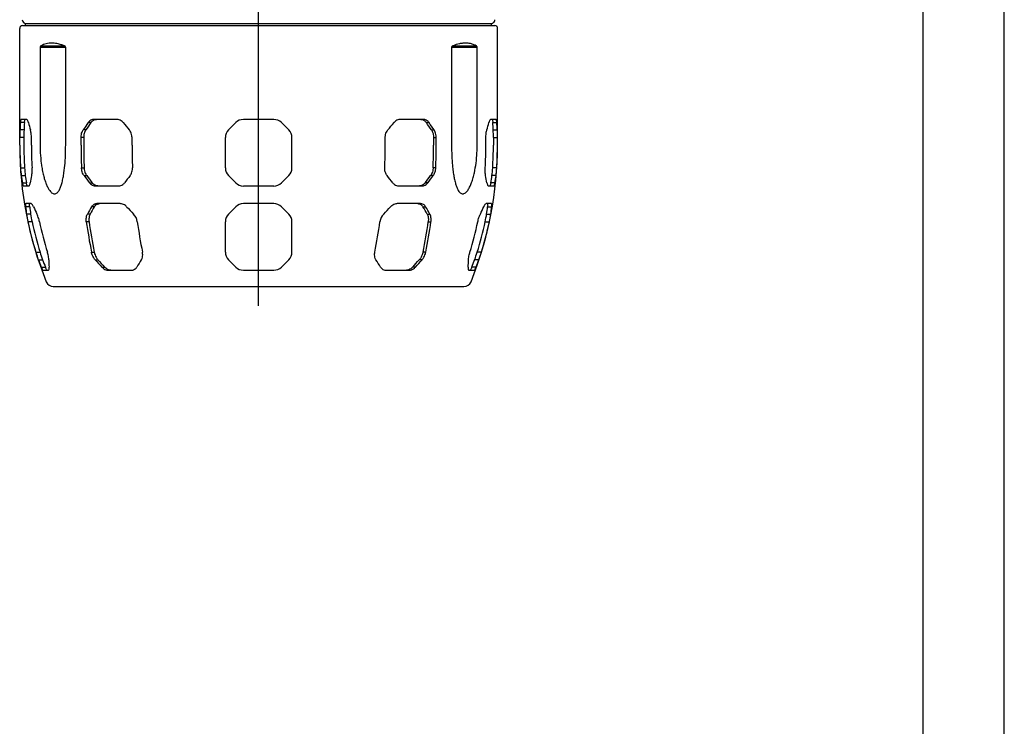
# Model space of a CAD drawing. Extents: x 0 to 210, y 0 to 297.
# Drawn here: x 150 to 210, y 92 to 135 of the extents above; entities that cross this region are included whole.
import ezdxf

# ---------------------------------------------------------------- set-up
doc = ezdxf.new("R2010")
doc.units = 0
doc.linetypes.add('CENTER2', pattern=[28.575, 19.05, -3.175, 3.175, -3.175])
doc.layers.add('1', color=3, linetype='CONTINUOUS')

# ---------------------------------------------------------------- blocks, each defined once
blk = doc.blocks.new('D', base_point=(90.73, -12.538))
at = {"layer": '1', "color": 0, "linetype": 'CENTER2'}
blk.add_line((164.229, 117.378), (164.229, 176.563), dxfattribs=at)
at = {"layer": '1', "color": 0, "linetype": 'CONTINUOUS'}
for p, q in [((149.563, 127.224), (149.563, 134.396)), ((149.729, 134.563), (178.729, 134.563)), ((149.929, 134.679), (149.847, 134.726)), ((178.529, 134.679), (149.929, 134.679)), ((149.929, 134.563), (149.929, 134.679)), ((178.529, 134.679), (178.612, 134.726)), ((178.529, 134.563), (178.529, 134.679)), ((178.896, 127.224), (178.896, 134.396)), ((150.816, 133.235), (151.701, 133.235)), ((150.816, 133.235), (150.816, 127.224)), ((150.883, 133.329), (151.667, 133.329)), ((151.667, 133.329), (152.289, 133.329)), ((151.701, 133.235), (152.385, 133.235)), ((152.385, 127.224), (152.385, 133.235)), ((176.074, 133.235), (176.758, 133.235)), ((176.074, 133.235), (176.074, 127.224)), ((176.169, 133.329), (176.792, 133.329)), ((176.758, 133.235), (177.642, 133.235)), ((176.792, 133.329), (177.576, 133.329)), ((177.642, 127.224), (177.642, 133.235)), ((149.976, 128.807), (149.653, 128.807)), ((155.535, 128.807), (154.107, 128.807)), ((165.161, 128.807), (163.297, 128.807)), ((174.352, 128.807), (172.924, 128.807)), ((178.806, 128.807), (178.482, 128.807)), ((149.828, 128.169), (149.58, 128.169)), ((149.855, 128.612), (149.608, 128.612)), ((153.624, 128.169), (153.462, 128.169)), ((153.931, 128.612), (153.77, 128.612)), ((162.826, 128.612), (162.383, 128.169)), ((165.633, 128.612), (166.076, 128.169)), ((174.527, 128.612), (174.689, 128.612)), ((174.834, 128.169), (174.996, 128.169)), ((178.603, 128.612), (178.851, 128.612)), ((178.631, 128.169), (178.879, 128.169)), ((149.82, 127.697), (149.571, 127.697)), ((149.571, 127.224), (149.571, 127.697)), ((149.82, 127.697), (149.82, 127.224)), ((150.281, 127.224), (150.281, 127.697)), ((153.492, 127.697), (153.329, 127.697)), ((153.329, 127.224), (153.329, 127.697)), ((153.492, 127.697), (153.492, 127.224)), ((156.457, 127.224), (156.457, 127.697)), ((162.188, 127.224), (162.188, 127.697)), ((166.271, 127.224), (166.271, 127.697)), ((172.001, 127.224), (172.001, 127.697)), ((174.967, 127.697), (174.967, 127.224)), ((174.967, 127.697), (175.129, 127.697)), ((175.129, 127.224), (175.129, 127.697)), ((178.178, 127.224), (178.178, 127.697)), ((178.638, 127.697), (178.638, 127.224)), ((178.638, 127.697), (178.887, 127.697)), ((178.887, 127.224), (178.887, 127.697)), ((149.563, 127.224), (149.571, 127.224)), ((162.188, 125.833), (162.188, 127.224)), ((166.271, 125.833), (166.271, 127.224)), ((178.887, 127.224), (178.896, 127.224)), ((149.615, 125.833), (149.864, 125.833)), ((153.358, 125.833), (153.52, 125.833)), ((175.101, 125.833), (174.938, 125.833)), ((178.844, 125.833), (178.595, 125.833)), ((149.657, 125.362), (149.906, 125.362)), ((153.513, 125.362), (153.675, 125.362)), ((162.383, 125.362), (162.826, 124.919)), ((166.076, 125.362), (165.633, 124.919)), ((174.946, 125.362), (174.783, 125.362)), ((178.802, 125.362), (178.552, 125.362)), ((149.726, 124.919), (149.975, 124.919)), ((149.791, 124.724), (150.115, 124.724)), ((153.847, 124.919), (154.009, 124.919)), ((154.197, 124.724), (155.625, 124.724)), ((163.297, 124.724), (165.161, 124.724)), ((172.833, 124.724), (174.261, 124.724)), ((174.612, 124.919), (174.449, 124.919)), ((178.343, 124.724), (178.667, 124.724)), ((178.733, 124.919), (178.484, 124.919)), ((150.178, 123.445), (149.926, 123.445)), ((150.262, 123.64), (149.938, 123.64)), ((154.142, 123.445), (153.978, 123.445)), ((155.721, 123.64), (154.293, 123.64)), ((162.826, 123.445), (162.383, 123.002)), ((165.161, 123.64), (163.297, 123.64)), ((165.633, 123.445), (166.076, 123.002)), ((174.165, 123.64), (172.737, 123.64)), ((174.317, 123.445), (174.481, 123.445)), ((178.52, 123.64), (178.196, 123.64)), ((178.281, 123.445), (178.532, 123.445)), ((150.232, 123.002), (149.979, 123.002)), ((153.888, 123.002), (153.723, 123.002)), ((174.57, 123.002), (174.735, 123.002)), ((178.226, 123.002), (178.479, 123.002)), ((150.322, 122.531), (150.067, 122.531)), ((153.819, 122.531), (153.653, 122.531)), ((162.188, 120.666), (162.188, 122.531)), ((166.271, 120.666), (166.271, 122.531)), ((174.639, 122.531), (174.805, 122.531)), ((178.136, 122.531), (178.391, 122.531)), ((150.551, 120.666), (150.812, 120.666)), ((153.969, 120.666), (154.139, 120.666)), ((174.49, 120.666), (174.32, 120.666)), ((177.907, 120.666), (177.647, 120.666)), ((150.707, 120.195), (150.969, 120.195)), ((150.881, 119.752), (151.144, 119.752)), ((154.198, 120.195), (154.369, 120.195)), ((154.601, 119.752), (154.773, 119.752)), ((162.383, 120.195), (162.826, 119.752)), ((166.076, 120.195), (165.633, 119.752)), ((173.857, 119.752), (173.686, 119.752)), ((174.26, 120.195), (174.089, 120.195)), ((177.577, 119.752), (177.314, 119.752)), ((177.752, 120.195), (177.49, 120.195)), ((150.992, 119.557), (151.316, 119.557)), ((154.981, 119.557), (156.409, 119.557)), ((163.297, 119.557), (165.161, 119.557)), ((172.049, 119.557), (173.478, 119.557)), ((177.143, 119.557), (177.466, 119.557)), ((151.625, 118.557), (176.834, 118.557))]:
    blk.add_line(p, q, dxfattribs=at)
for centre, radius, start, end in [((149.972, 134.943), 0.25, 183.15862, 240), ((178.487, 134.943), 0.25, 300, 356.84138), ((149.729, 134.396), 0.167, 90, 180), ((178.729, 134.396), 0.167, 0, 90), ((163.297, 128.14), 0.667, 90.00002, 134.99998), ((165.161, 128.14), 0.667, 45.00001, 89.99999), ((160.363, 127.746), 10.792, 177.75286, 180.25621), ((164.271, 127.453), 14.709, 175.48255, 177.21101), ((161.157, 127.747), 11.337, 177.86827, 180.25117), ((164.256, 127.498), 14.444, 175.57686, 177.33686), ((165.95, 132.867), 16.416, 195.02212, 196.62856), ((186.811, 105.34), 40.414, 144.84263, 145.60692), ((186.347, 105.816), 39.629, 144.88399, 145.66296), ((194.219, 160.319), 49.721, 219.62048, 220.28614), ((162.854, 127.697), 0.667, 135.00004, 179.99996), ((165.604, 127.697), 0.667, 0.00004, 44.99996), ((134.239, 160.319), 49.721, 319.71386, 320.37952), ((142.111, 105.816), 39.629, 34.33704, 35.11601), ((141.647, 105.34), 40.414, 34.39308, 35.15736), ((162.508, 132.867), 16.416, 343.37144, 344.97789), ((164.203, 127.498), 14.444, 2.66313, 4.42314), ((167.301, 127.747), 11.337, 359.74883, 2.13172), ((164.187, 127.453), 14.709, 2.78898, 4.51744), ((168.095, 127.746), 10.792, 359.74379, 2.24713), ((171.898, 127.224), 22.335, 180, 202.02221), ((172.029, 127.224), 22.458, 179.99997, 183.54984), ((172.019, 127.224), 22.199, 179.99996, 183.59134), ((172.738, 127.224), 22.458, 179.99997, 183.54984), ((187.704, 127.223), 34.374, 179.9995, 182.3179), ((187.468, 127.223), 33.977, 179.99948, 182.34501), ((190.832, 127.223), 34.374, 179.9995, 182.3179), ((137.627, 127.223), 34.374, 357.6821, 0.0005), ((140.99, 127.223), 33.977, 357.65499, 0.00052), ((140.755, 127.223), 34.374, 357.6821, 0.0005), ((156.561, 127.224), 22.335, 337.97779, 360), ((155.72, 127.224), 22.458, 356.45016, 0.00003), ((156.44, 127.224), 22.199, 356.40866, 0.00004), ((156.429, 127.224), 22.458, 356.45016, 0.00003), ((157.053, 126.263), 7.451, 183.30513, 186.94529), ((157.528, 126.282), 7.677, 183.35164, 186.88453), ((162.854, 125.833), 0.667, 180.00002, 224.99998), ((165.604, 125.833), 0.667, 315.00002, 359.99998), ((170.931, 126.282), 7.677, 353.11547, 356.64835), ((171.405, 126.263), 7.451, 353.05471, 356.69487), ((158.803, 126.561), 9.224, 187.4719, 190.25597), ((158.912, 126.531), 9.081, 187.40085, 190.22826), ((159.476, 123.376), 9.391, 167.79212, 170.54318), ((175.067, 141.277), 26.794, 216.44121, 217.62741), ((174.896, 141.013), 26.368, 216.41076, 217.61578), ((178.039, 108.134), 27.705, 141.5515, 142.71154), ((150.419, 108.134), 27.705, 37.28846, 38.44849), ((153.563, 141.013), 26.368, 322.38422, 323.58924), ((153.391, 141.277), 26.794, 322.37259, 323.55879), ((168.982, 123.376), 9.391, 9.45682, 12.20788), ((169.547, 126.531), 9.081, 349.77175, 352.59916), ((169.656, 126.561), 9.224, 349.74404, 352.5281), ((163.297, 125.39), 0.667, 225.00002, 269.99998), ((165.161, 125.39), 0.667, 270.00001, 314.99999), ((158.422, 124.235), 8.532, 185.31341, 188.30856), ((158.539, 124.254), 8.4, 185.52755, 188.57114), ((160.686, 127.97), 11.225, 203.77277, 206.26732), ((170.87, 113.442), 19.632, 149.36672, 150.85731), ((170.707, 113.676), 19.232, 149.47091, 150.99075), ((180.86, 146.698), 33.947, 223.23418, 224.26885), ((163.297, 122.974), 0.667, 90.00007, 134.99993), ((165.161, 122.974), 0.667, 44.99998, 90.00002), ((147.598, 146.698), 33.947, 315.73115, 316.76582), ((157.751, 113.676), 19.232, 29.00925, 30.52909), ((157.588, 113.442), 19.632, 29.14269, 30.63328), ((167.772, 127.97), 11.225, 333.73268, 336.22723), ((169.92, 124.254), 8.4, 351.42885, 354.47244), ((170.037, 124.235), 8.532, 351.69143, 354.68659), ((157.762, 124.213), 7.876, 188.83972, 192.32896), ((158.274, 124.289), 8.144, 189.09031, 192.46687), ((155.937, 122.412), 0.853, 8.02908, 43.83071), ((162.854, 122.531), 0.667, 135.00002, 179.99997), ((165.604, 122.531), 0.667, 0.00002, 44.99997), ((172.522, 122.412), 0.853, 136.16929, 171.97092), ((170.184, 124.289), 8.144, 347.53313, 350.90969), ((170.697, 124.213), 7.876, 347.67104, 351.16028), ((171.941, 127.208), 22.368, 192.07098, 197.00616), ((171.928, 127.208), 22.106, 192.21439, 197.21197), ((172.65, 127.208), 22.368, 192.07099, 197.00615), ((185.761, 127.007), 32.419, 187.93615, 191.27856), ((185.502, 127.002), 31.997, 188.03182, 191.4195), ((188.889, 127.007), 32.419, 187.93616, 191.27856), ((139.569, 127.007), 32.419, 348.72144, 352.06385), ((142.956, 127.001), 31.997, 348.58049, 351.96819), ((142.697, 127.007), 32.419, 348.72144, 352.06384), ((155.809, 127.208), 22.368, 342.99384, 347.92902), ((156.531, 127.208), 22.106, 342.78802, 347.78561), ((156.518, 127.208), 22.368, 342.99385, 347.92901), ((159.788, 123.46), 9.651, 196.8268, 199.77498), ((160.447, 123.619), 10.078, 197.03875, 199.86438), ((162.854, 120.666), 0.667, 180.00009, 224.99991), ((165.604, 120.666), 0.667, 315.00009, 359.99991), ((168.011, 123.619), 10.078, 340.13562, 342.96125), ((168.67, 123.46), 9.651, 340.22503, 343.1732), ((160.323, 123.731), 10.246, 200.19079, 202.85276), ((160.439, 123.692), 10.095, 200.26821, 202.97187), ((159.623, 120.363), 8.277, 181.15942, 184.22849), ((177.502, 140.999), 31.239, 221.75615, 222.85432), ((177.315, 140.703), 30.775, 221.78805, 222.90349), ((174.413, 109.074), 20.639, 147.39487, 148.84257), ((163.297, 120.224), 0.667, 225.00001, 269.99999), ((165.161, 120.224), 0.667, 270.00006, 314.99994), ((154.045, 109.074), 20.639, 31.15743, 32.60513), ((151.143, 140.703), 30.775, 317.09651, 318.21195), ((150.956, 140.999), 31.239, 317.14569, 318.24385), ((168.835, 120.363), 8.277, 355.77151, 358.84057), ((168.02, 123.692), 10.095, 337.02813, 339.73179), ((168.135, 123.731), 10.246, 337.14725, 339.80921), ((151.625, 119.024), 0.467, 202.02221, 270), ((176.834, 119.024), 0.467, 270, 337.97779)]:
    blk.add_arc(centre, radius, start, end, dxfattribs=at)
blk.add_ellipse((151.585, 133.235), major_axis=(0, 0.133), ratio=0.866025, start_param=4.712389, end_param=5.497787, dxfattribs=at)
at = {"layer": '1', "color": 0, "linetype": 'CONTINUOUS', "extrusion": (0, 0, -1)}
blk.add_ellipse((176.873, 133.235), major_axis=(0, 0.133), ratio=0.866025, start_param=4.712389, end_param=5.497787, dxfattribs=at)
at = {"layer": '1', "color": 0, "linetype": 'CONTINUOUS'}
for points, knots in [([(150.883, 133.329), (150.872, 133.323), (150.857, 133.314), (150.84, 133.296), (150.83, 133.283), (150.824, 133.272), (150.82, 133.261), (150.817, 133.249), (150.816, 133.239), (150.816, 133.235)], [0, 0, 0, 0, 0.484873, 0.670055, 0.83573, 0.947487, 1.004824, 1.118147, 1.190814, 1.190814, 1.190814, 1.190814]), ([(152.289, 133.329), (152.23, 133.352), (152.082, 133.405), (151.824, 133.471), (151.576, 133.496), (151.355, 133.484), (151.134, 133.443), (150.977, 133.38), (150.883, 133.329)], [0, 0, 0, 0, 1.872327, 4.764456, 8.523243, 10.466301, 12.880024, 17.049591, 17.049591, 17.049591, 17.049591]), ([(152.385, 133.235), (152.385, 133.239), (152.384, 133.249), (152.379, 133.261), (152.373, 133.272), (152.364, 133.283), (152.351, 133.296), (152.325, 133.314), (152.304, 133.323), (152.289, 133.329)], [0, 0, 0, 0, 0.07267, 0.186006, 0.243353, 0.355129, 0.520837, 0.706033, 1.190839, 1.190839, 1.190839, 1.190839]), ([(176.169, 133.329), (176.154, 133.323), (176.133, 133.314), (176.108, 133.296), (176.095, 133.283), (176.086, 133.272), (176.079, 133.261), (176.075, 133.249), (176.074, 133.239), (176.074, 133.235)], [0, 0, 0, 0, 0.484873, 0.670055, 0.83573, 0.947487, 1.004824, 1.118147, 1.190814, 1.190814, 1.190814, 1.190814]), ([(177.576, 133.329), (177.533, 133.352), (177.423, 133.405), (177.213, 133.471), (176.983, 133.496), (176.754, 133.484), (176.503, 133.443), (176.3, 133.38), (176.169, 133.329)], [0, 0, 0, 0, 1.872327, 4.764456, 8.523243, 10.466301, 12.880024, 17.049591, 17.049591, 17.049591, 17.049591]), ([(177.642, 133.235), (177.642, 133.239), (177.642, 133.249), (177.639, 133.261), (177.634, 133.272), (177.628, 133.283), (177.619, 133.296), (177.601, 133.314), (177.586, 133.323), (177.576, 133.329)], [0, 0, 0, 0, 0.07267, 0.186006, 0.243353, 0.355129, 0.520837, 0.706033, 1.190839, 1.190839, 1.190839, 1.190839]), ([(149.653, 128.807), (149.649, 128.807), (149.639, 128.8), (149.626, 128.76), (149.615, 128.691), (149.61, 128.635), (149.608, 128.612)], [0, 0, 0, 0, 0.670263, 1.607755, 2.545355, 3.149643, 3.149643, 3.149643, 3.149643]), ([(149.855, 128.612), (149.857, 128.638), (149.863, 128.695), (149.874, 128.764), (149.887, 128.8), (149.896, 128.807), (149.899, 128.807)], [0, 0, 0, 0, 0.66433, 1.602024, 2.539587, 3.149929, 3.149929, 3.149929, 3.149929]), ([(150.095, 128.612), (150.088, 128.638), (150.07, 128.696), (150.038, 128.764), (150.005, 128.801), (149.984, 128.807), (149.976, 128.807)], [0, 0, 0, 0, 0.66972, 1.607326, 2.544802, 3.149643, 3.149643, 3.149643, 3.149643]), ([(154.107, 128.807), (154.08, 128.807), (154.015, 128.8), (153.918, 128.76), (153.832, 128.691), (153.786, 128.635), (153.77, 128.612)], [0, 0, 0, 0, 0.670263, 1.607755, 2.545355, 3.149643, 3.149643, 3.149643, 3.149643]), ([(153.931, 128.612), (153.949, 128.638), (153.997, 128.695), (154.085, 128.764), (154.181, 128.8), (154.243, 128.807), (154.268, 128.807)], [0, 0, 0, 0, 0.66433, 1.602024, 2.539587, 3.149929, 3.149929, 3.149929, 3.149929]), ([(155.92, 128.612), (155.898, 128.638), (155.842, 128.696), (155.74, 128.764), (155.631, 128.801), (155.562, 128.807), (155.535, 128.807)], [0, 0, 0, 0, 0.66972, 1.607326, 2.544802, 3.149643, 3.149643, 3.149643, 3.149643]), ([(172.924, 128.807), (172.894, 128.807), (172.821, 128.8), (172.71, 128.76), (172.612, 128.691), (172.558, 128.635), (172.538, 128.612)], [0, 0, 0, 0, 0.670263, 1.607755, 2.545355, 3.149643, 3.149643, 3.149643, 3.149643]), ([(174.191, 128.807), (174.217, 128.807), (174.282, 128.8), (174.379, 128.76), (174.464, 128.692), (174.51, 128.636), (174.527, 128.612)], [0, 0, 0, 0, 0.664513, 1.602088, 2.539778, 3.149929, 3.149929, 3.149929, 3.149929]), ([(174.689, 128.612), (174.67, 128.638), (174.622, 128.696), (174.534, 128.764), (174.438, 128.801), (174.376, 128.807), (174.352, 128.807)], [0, 0, 0, 0, 0.66972, 1.607326, 2.544802, 3.149643, 3.149643, 3.149643, 3.149643]), ([(178.482, 128.807), (178.473, 128.807), (178.452, 128.8), (178.418, 128.76), (178.387, 128.691), (178.369, 128.635), (178.363, 128.612)], [0, 0, 0, 0, 0.670263, 1.607755, 2.545355, 3.149643, 3.149643, 3.149643, 3.149643]), ([(178.559, 128.807), (178.563, 128.807), (178.572, 128.8), (178.586, 128.76), (178.596, 128.692), (178.601, 128.636), (178.603, 128.612)], [0, 0, 0, 0, 0.664513, 1.602088, 2.539778, 3.149929, 3.149929, 3.149929, 3.149929]), ([(178.851, 128.612), (178.848, 128.638), (178.843, 128.696), (178.832, 128.764), (178.819, 128.801), (178.809, 128.807), (178.806, 128.807)], [0, 0, 0, 0, 0.66972, 1.607326, 2.544802, 3.149643, 3.149643, 3.149643, 3.149643]), ([(150.281, 127.697), (150.281, 127.735), (150.278, 127.824), (150.266, 127.961), (150.245, 128.081), (150.228, 128.145), (150.221, 128.169)], [0, 0, 0, 0, 0.671544, 1.607306, 2.544369, 3.146513, 3.146513, 3.146513, 3.146513]), ([(153.329, 127.697), (153.329, 127.735), (153.335, 127.824), (153.362, 127.961), (153.408, 128.081), (153.446, 128.145), (153.462, 128.169)], [0, 0, 0, 0, 0.671544, 1.607306, 2.544369, 3.146513, 3.146513, 3.146513, 3.146513]), ([(153.624, 128.169), (153.607, 128.143), (153.568, 128.075), (153.521, 127.952), (153.496, 127.818), (153.492, 127.732), (153.492, 127.697)], [0, 0, 0, 0, 0.659432, 1.596509, 2.532256, 3.146691, 3.146691, 3.146691, 3.146691]), ([(156.457, 127.697), (156.457, 127.735), (156.451, 127.824), (156.417, 127.961), (156.358, 128.081), (156.311, 128.145), (156.291, 128.169)], [0, 0, 0, 0, 0.671544, 1.607306, 2.544369, 3.146513, 3.146513, 3.146513, 3.146513]), ([(172.001, 127.697), (172.001, 127.735), (172.007, 127.824), (172.042, 127.961), (172.1, 128.081), (172.147, 128.145), (172.167, 128.169)], [0, 0, 0, 0, 0.671544, 1.607306, 2.544369, 3.146513, 3.146513, 3.146513, 3.146513]), ([(174.834, 128.169), (174.852, 128.143), (174.891, 128.075), (174.937, 127.952), (174.962, 127.818), (174.967, 127.732), (174.967, 127.697)], [0, 0, 0, 0, 0.659432, 1.596509, 2.532256, 3.146691, 3.146691, 3.146691, 3.146691]), ([(175.129, 127.697), (175.129, 127.735), (175.124, 127.824), (175.097, 127.961), (175.05, 128.081), (175.012, 128.145), (174.996, 128.169)], [0, 0, 0, 0, 0.671544, 1.607306, 2.544369, 3.146513, 3.146513, 3.146513, 3.146513]), ([(178.178, 127.697), (178.178, 127.735), (178.18, 127.824), (178.193, 127.961), (178.214, 128.081), (178.231, 128.145), (178.238, 128.169)], [0, 0, 0, 0, 0.671544, 1.607306, 2.544369, 3.146513, 3.146513, 3.146513, 3.146513]), ([(150.816, 127.224), (150.816, 127.072), (150.825, 126.697), (150.868, 126.22), (150.935, 125.778), (150.997, 125.472), (151.075, 125.172), (151.158, 124.921), (151.254, 124.691), (151.349, 124.516), (151.441, 124.391), (151.528, 124.305), (151.613, 124.253), (151.699, 124.236), (151.784, 124.252), (151.849, 124.294), (151.926, 124.371), (152.007, 124.492), (152.094, 124.697), (152.17, 124.949), (152.232, 125.231), (152.296, 125.625), (152.35, 126.136), (152.379, 126.703), (152.385, 127.071), (152.385, 127.224)], [0, 0, 0, 0, 2.730429, 6.744365, 8.658634, 10.917474, 12.549694, 14.551148, 16.097172, 17.662447, 18.918492, 19.861718, 20.978518, 21.983115, 22.897356, 24.084557, 24.546616, 26.135168, 27.932983, 29.681282, 31.700834, 33.682894, 37.353553, 41.221049, 43.972498, 43.972498, 43.972498, 43.972498]), ([(176.074, 127.224), (176.074, 127.072), (176.079, 126.697), (176.104, 126.22), (176.146, 125.778), (176.186, 125.472), (176.238, 125.172), (176.296, 124.921), (176.367, 124.691), (176.441, 124.516), (176.517, 124.391), (176.594, 124.305), (176.672, 124.253), (176.755, 124.236), (176.842, 124.252), (176.913, 124.294), (177, 124.371), (177.096, 124.492), (177.208, 124.697), (177.311, 124.949), (177.401, 125.231), (177.498, 125.625), (177.583, 126.136), (177.633, 126.703), (177.642, 127.071), (177.642, 127.224)], [0, 0, 0, 0, 2.730429, 6.744365, 8.658634, 10.917474, 12.549694, 14.551148, 16.097172, 17.662447, 18.918492, 19.861718, 20.978518, 21.983115, 22.897356, 24.084557, 24.546616, 26.135168, 27.932983, 29.681282, 31.700834, 33.682894, 37.353553, 41.221049, 43.972498, 43.972498, 43.972498, 43.972498]), ([(150.298, 125.362), (150.304, 125.388), (150.316, 125.456), (150.327, 125.581), (150.329, 125.714), (150.326, 125.8), (150.324, 125.833)], [0, 0, 0, 0, 0.666985, 1.602075, 2.537604, 3.143101, 3.143101, 3.143101, 3.143101]), ([(153.513, 125.362), (153.493, 125.388), (153.45, 125.456), (153.398, 125.581), (153.367, 125.714), (153.359, 125.8), (153.358, 125.833)], [0, 0, 0, 0, 0.666985, 1.602075, 2.537604, 3.143101, 3.143101, 3.143101, 3.143101]), ([(153.52, 125.833), (153.522, 125.799), (153.53, 125.714), (153.561, 125.58), (153.613, 125.456), (153.656, 125.388), (153.675, 125.362)], [0, 0, 0, 0, 0.610101, 1.545631, 2.480721, 3.143136, 3.143136, 3.143136, 3.143136]), ([(156.341, 125.362), (156.362, 125.388), (156.408, 125.456), (156.46, 125.581), (156.485, 125.714), (156.487, 125.8), (156.486, 125.833)], [0, 0, 0, 0, 0.666985, 1.602075, 2.537604, 3.143101, 3.143101, 3.143101, 3.143101]), ([(172.117, 125.362), (172.096, 125.388), (172.051, 125.456), (171.999, 125.581), (171.973, 125.714), (171.971, 125.8), (171.973, 125.833)], [0, 0, 0, 0, 0.666985, 1.602075, 2.537604, 3.143101, 3.143101, 3.143101, 3.143101]), ([(174.938, 125.833), (174.937, 125.799), (174.929, 125.714), (174.898, 125.58), (174.845, 125.456), (174.802, 125.388), (174.783, 125.362)], [0, 0, 0, 0, 0.610101, 1.545631, 2.480721, 3.143136, 3.143136, 3.143136, 3.143136]), ([(174.946, 125.362), (174.965, 125.388), (175.008, 125.456), (175.061, 125.581), (175.092, 125.714), (175.1, 125.8), (175.101, 125.833)], [0, 0, 0, 0, 0.666985, 1.602075, 2.537604, 3.143101, 3.143101, 3.143101, 3.143101]), ([(178.16, 125.362), (178.155, 125.388), (178.143, 125.456), (178.131, 125.581), (178.129, 125.714), (178.133, 125.8), (178.135, 125.833)], [0, 0, 0, 0, 0.666985, 1.602075, 2.537604, 3.143101, 3.143101, 3.143101, 3.143101]), ([(149.726, 124.919), (149.731, 124.893), (149.742, 124.835), (149.761, 124.767), (149.778, 124.73), (149.788, 124.724), (149.791, 124.724)], [0, 0, 0, 0, 0.667167, 1.602482, 2.538428, 3.143769, 3.143769, 3.143769, 3.143769]), ([(150.04, 124.724), (150.036, 124.724), (150.026, 124.73), (150.009, 124.767), (149.991, 124.835), (149.979, 124.893), (149.975, 124.919)], [0, 0, 0, 0, 0.610094, 1.546075, 2.481404, 3.143867, 3.143867, 3.143867, 3.143867]), ([(150.115, 124.724), (150.124, 124.724), (150.144, 124.731), (150.174, 124.77), (150.198, 124.839), (150.209, 124.895), (150.213, 124.919)], [0, 0, 0, 0, 0.658973, 1.594892, 2.530193, 3.143769, 3.143769, 3.143769, 3.143769]), ([(153.847, 124.919), (153.867, 124.893), (153.919, 124.835), (154.012, 124.767), (154.11, 124.73), (154.173, 124.724), (154.197, 124.724)], [0, 0, 0, 0, 0.667167, 1.602482, 2.538428, 3.143769, 3.143769, 3.143769, 3.143769]), ([(154.359, 124.724), (154.335, 124.724), (154.272, 124.73), (154.174, 124.767), (154.081, 124.835), (154.029, 124.893), (154.009, 124.919)], [0, 0, 0, 0, 0.610094, 1.546075, 2.481404, 3.143867, 3.143867, 3.143867, 3.143867]), ([(155.625, 124.724), (155.655, 124.724), (155.726, 124.731), (155.834, 124.77), (155.928, 124.839), (155.979, 124.895), (155.997, 124.919)], [0, 0, 0, 0, 0.658973, 1.594892, 2.530193, 3.143769, 3.143769, 3.143769, 3.143769]), ([(172.461, 124.919), (172.481, 124.893), (172.534, 124.835), (172.631, 124.767), (172.737, 124.73), (172.806, 124.724), (172.833, 124.724)], [0, 0, 0, 0, 0.667167, 1.602482, 2.538428, 3.143769, 3.143769, 3.143769, 3.143769]), ([(174.449, 124.919), (174.431, 124.895), (174.381, 124.839), (174.29, 124.77), (174.19, 124.731), (174.126, 124.724), (174.099, 124.724)], [0, 0, 0, 0, 0.614003, 1.549318, 2.485276, 3.143866, 3.143866, 3.143866, 3.143866]), ([(174.261, 124.724), (174.288, 124.724), (174.352, 124.731), (174.452, 124.77), (174.543, 124.839), (174.593, 124.895), (174.612, 124.919)], [0, 0, 0, 0, 0.658973, 1.594892, 2.530193, 3.143769, 3.143769, 3.143769, 3.143769]), ([(178.245, 124.919), (178.249, 124.893), (178.262, 124.835), (178.286, 124.767), (178.316, 124.73), (178.336, 124.724), (178.343, 124.724)], [0, 0, 0, 0, 0.667167, 1.602482, 2.538428, 3.143769, 3.143769, 3.143769, 3.143769]), ([(178.484, 124.919), (178.479, 124.895), (178.468, 124.839), (178.451, 124.77), (178.433, 124.731), (178.423, 124.724), (178.419, 124.724)], [0, 0, 0, 0, 0.614003, 1.549318, 2.485276, 3.143866, 3.143866, 3.143866, 3.143866]), ([(178.667, 124.724), (178.671, 124.724), (178.682, 124.731), (178.699, 124.77), (178.717, 124.839), (178.728, 124.895), (178.733, 124.919)], [0, 0, 0, 0, 0.658973, 1.594892, 2.530193, 3.143769, 3.143769, 3.143769, 3.143769]), ([(149.938, 123.64), (149.934, 123.64), (149.926, 123.633), (149.919, 123.592), (149.92, 123.523), (149.924, 123.468), (149.926, 123.445)], [0, 0, 0, 0, 0.685854, 1.627594, 2.574138, 3.172539, 3.172539, 3.172539, 3.172539]), ([(150.178, 123.445), (150.175, 123.471), (150.171, 123.528), (150.17, 123.597), (150.177, 123.634), (150.185, 123.64), (150.188, 123.64)], [0, 0, 0, 0, 0.674478, 1.621087, 2.562771, 3.17347, 3.17347, 3.17347, 3.17347]), ([(150.414, 123.445), (150.402, 123.471), (150.375, 123.529), (150.331, 123.597), (150.292, 123.634), (150.27, 123.64), (150.262, 123.64)], [0, 0, 0, 0, 0.67783, 1.624086, 2.56555, 3.172539, 3.172539, 3.172539, 3.172539]), ([(154.293, 123.64), (154.265, 123.64), (154.201, 123.633), (154.107, 123.592), (154.03, 123.523), (153.991, 123.468), (153.978, 123.445)], [0, 0, 0, 0, 0.685854, 1.627594, 2.574138, 3.172539, 3.172539, 3.172539, 3.172539]), ([(154.142, 123.445), (154.157, 123.471), (154.198, 123.528), (154.279, 123.597), (154.37, 123.634), (154.432, 123.64), (154.456, 123.64)], [0, 0, 0, 0, 0.674478, 1.621087, 2.562771, 3.17347, 3.17347, 3.17347, 3.17347]), ([(156.128, 123.445), (156.104, 123.471), (156.041, 123.529), (155.931, 123.597), (155.819, 123.634), (155.748, 123.64), (155.721, 123.64)], [0, 0, 0, 0, 0.67783, 1.624086, 2.56555, 3.172539, 3.172539, 3.172539, 3.172539]), ([(172.737, 123.64), (172.707, 123.64), (172.633, 123.633), (172.517, 123.592), (172.411, 123.523), (172.352, 123.468), (172.33, 123.445)], [0, 0, 0, 0, 0.685854, 1.627594, 2.574138, 3.172539, 3.172539, 3.172539, 3.172539]), ([(174.002, 123.64), (174.029, 123.64), (174.093, 123.633), (174.187, 123.593), (174.264, 123.524), (174.303, 123.469), (174.317, 123.445)], [0, 0, 0, 0, 0.675683, 1.617581, 2.564412, 3.17347, 3.17347, 3.17347, 3.17347]), ([(174.481, 123.445), (174.465, 123.471), (174.424, 123.529), (174.343, 123.597), (174.251, 123.634), (174.19, 123.64), (174.165, 123.64)], [0, 0, 0, 0, 0.67783, 1.624086, 2.56555, 3.172539, 3.172539, 3.172539, 3.172539]), ([(178.196, 123.64), (178.187, 123.64), (178.164, 123.633), (178.123, 123.592), (178.081, 123.523), (178.055, 123.468), (178.044, 123.445)], [0, 0, 0, 0, 0.685854, 1.627594, 2.574138, 3.172539, 3.172539, 3.172539, 3.172539]), ([(178.27, 123.64), (178.274, 123.64), (178.282, 123.633), (178.289, 123.593), (178.288, 123.524), (178.283, 123.469), (178.281, 123.445)], [0, 0, 0, 0, 0.675683, 1.617581, 2.564412, 3.17347, 3.17347, 3.17347, 3.17347]), ([(178.532, 123.445), (178.534, 123.471), (178.539, 123.529), (178.539, 123.597), (178.532, 123.634), (178.524, 123.64), (178.52, 123.64)], [0, 0, 0, 0, 0.67783, 1.624086, 2.56555, 3.172539, 3.172539, 3.172539, 3.172539]), ([(150.777, 122.531), (150.768, 122.569), (150.747, 122.659), (150.706, 122.796), (150.661, 122.915), (150.632, 122.979), (150.621, 123.002)], [0, 0, 0, 0, 0.70345, 1.664191, 2.625631, 3.228309, 3.228309, 3.228309, 3.228309]), ([(153.653, 122.531), (153.648, 122.569), (153.641, 122.659), (153.65, 122.796), (153.681, 122.915), (153.71, 122.979), (153.723, 123.002)], [0, 0, 0, 0, 0.70345, 1.664191, 2.625631, 3.228309, 3.228309, 3.228309, 3.228309]), ([(153.888, 123.002), (153.873, 122.976), (153.843, 122.907), (153.813, 122.782), (153.807, 122.649), (153.815, 122.564), (153.819, 122.531)], [0, 0, 0, 0, 0.695856, 1.658079, 2.619323, 3.23065, 3.23065, 3.23065, 3.23065]), ([(174.57, 123.002), (174.585, 122.976), (174.616, 122.907), (174.645, 122.782), (174.651, 122.649), (174.644, 122.564), (174.639, 122.531)], [0, 0, 0, 0, 0.695856, 1.658079, 2.619323, 3.23065, 3.23065, 3.23065, 3.23065]), ([(174.805, 122.531), (174.811, 122.569), (174.818, 122.659), (174.809, 122.796), (174.778, 122.915), (174.748, 122.979), (174.735, 123.002)], [0, 0, 0, 0, 0.70345, 1.664191, 2.625631, 3.228309, 3.228309, 3.228309, 3.228309]), ([(177.682, 122.531), (177.69, 122.569), (177.712, 122.659), (177.752, 122.796), (177.797, 122.915), (177.826, 122.979), (177.838, 123.002)], [0, 0, 0, 0, 0.70345, 1.664191, 2.625631, 3.228309, 3.228309, 3.228309, 3.228309]), ([(151.348, 120.195), (151.348, 120.222), (151.343, 120.292), (151.324, 120.418), (151.294, 120.55), (151.27, 120.634), (151.26, 120.666)], [0, 0, 0, 0, 0.696204, 1.652465, 2.619746, 3.231925, 3.231925, 3.231925, 3.231925]), ([(154.198, 120.195), (154.174, 120.222), (154.119, 120.292), (154.047, 120.418), (153.996, 120.55), (153.975, 120.634), (153.969, 120.666)], [0, 0, 0, 0, 0.696204, 1.652465, 2.619746, 3.231925, 3.231925, 3.231925, 3.231925]), ([(154.139, 120.666), (154.146, 120.634), (154.167, 120.55), (154.218, 120.417), (154.29, 120.291), (154.345, 120.222), (154.369, 120.195)], [0, 0, 0, 0, 0.616311, 1.58431, 2.540978, 3.233985, 3.233985, 3.233985, 3.233985]), ([(157.027, 120.195), (157.044, 120.222), (157.079, 120.292), (157.111, 120.418), (157.115, 120.55), (157.103, 120.634), (157.097, 120.666)], [0, 0, 0, 0, 0.696204, 1.652465, 2.619746, 3.231925, 3.231925, 3.231925, 3.231925]), ([(171.432, 120.195), (171.414, 120.222), (171.379, 120.292), (171.347, 120.418), (171.344, 120.55), (171.355, 120.634), (171.362, 120.666)], [0, 0, 0, 0, 0.696204, 1.652465, 2.619746, 3.231925, 3.231925, 3.231925, 3.231925]), ([(174.32, 120.666), (174.313, 120.634), (174.292, 120.55), (174.24, 120.417), (174.168, 120.291), (174.113, 120.222), (174.089, 120.195)], [0, 0, 0, 0, 0.616311, 1.58431, 2.540978, 3.233985, 3.233985, 3.233985, 3.233985]), ([(174.26, 120.195), (174.285, 120.222), (174.339, 120.292), (174.411, 120.418), (174.462, 120.55), (174.483, 120.634), (174.49, 120.666)], [0, 0, 0, 0, 0.696204, 1.652465, 2.619746, 3.231925, 3.231925, 3.231925, 3.231925]), ([(177.11, 120.195), (177.111, 120.222), (177.115, 120.292), (177.134, 120.418), (177.165, 120.55), (177.188, 120.634), (177.198, 120.666)], [0, 0, 0, 0, 0.696204, 1.652465, 2.619746, 3.231925, 3.231925, 3.231925, 3.231925]), ([(150.881, 119.752), (150.892, 119.726), (150.918, 119.669), (150.952, 119.6), (150.978, 119.563), (150.989, 119.557), (150.992, 119.557)], [0, 0, 0, 0, 0.671032, 1.610177, 2.545574, 3.154534, 3.154534, 3.154534, 3.154534]), ([(151.255, 119.557), (151.252, 119.557), (151.241, 119.563), (151.215, 119.6), (151.181, 119.669), (151.155, 119.726), (151.144, 119.752)], [0, 0, 0, 0, 0.609462, 1.544859, 2.484062, 3.154767, 3.154767, 3.154767, 3.154767]), ([(151.316, 119.557), (151.325, 119.557), (151.344, 119.564), (151.365, 119.605), (151.373, 119.673), (151.371, 119.729), (151.369, 119.752)], [0, 0, 0, 0, 0.67328, 1.608733, 2.548165, 3.154534, 3.154534, 3.154534, 3.154534]), ([(154.601, 119.752), (154.625, 119.726), (154.686, 119.669), (154.789, 119.6), (154.893, 119.563), (154.957, 119.557), (154.981, 119.557)], [0, 0, 0, 0, 0.671032, 1.610177, 2.545574, 3.154534, 3.154534, 3.154534, 3.154534]), ([(155.153, 119.557), (155.128, 119.557), (155.065, 119.563), (154.961, 119.6), (154.857, 119.669), (154.797, 119.726), (154.773, 119.752)], [0, 0, 0, 0, 0.609462, 1.544859, 2.484062, 3.154767, 3.154767, 3.154767, 3.154767]), ([(156.409, 119.557), (156.439, 119.557), (156.51, 119.564), (156.613, 119.605), (156.696, 119.673), (156.737, 119.729), (156.751, 119.752)], [0, 0, 0, 0, 0.67328, 1.608733, 2.548165, 3.154534, 3.154534, 3.154534, 3.154534]), ([(171.707, 119.752), (171.723, 119.726), (171.766, 119.669), (171.853, 119.6), (171.954, 119.563), (172.022, 119.557), (172.049, 119.557)], [0, 0, 0, 0, 0.671032, 1.610177, 2.545574, 3.154534, 3.154534, 3.154534, 3.154534]), ([(173.686, 119.752), (173.664, 119.729), (173.606, 119.673), (173.505, 119.605), (173.399, 119.564), (173.333, 119.557), (173.306, 119.557)], [0, 0, 0, 0, 0.607803, 1.547286, 2.482735, 3.154767, 3.154767, 3.154767, 3.154767]), ([(173.478, 119.557), (173.504, 119.557), (173.57, 119.564), (173.677, 119.605), (173.778, 119.673), (173.836, 119.729), (173.857, 119.752)], [0, 0, 0, 0, 0.67328, 1.608733, 2.548165, 3.154534, 3.154534, 3.154534, 3.154534]), ([(177.089, 119.752), (177.088, 119.726), (177.086, 119.669), (177.095, 119.6), (177.116, 119.563), (177.134, 119.557), (177.143, 119.557)], [0, 0, 0, 0, 0.671032, 1.610177, 2.545574, 3.154534, 3.154534, 3.154534, 3.154534]), ([(177.314, 119.752), (177.304, 119.729), (177.28, 119.673), (177.245, 119.605), (177.219, 119.564), (177.207, 119.557), (177.203, 119.557)], [0, 0, 0, 0, 0.607803, 1.547286, 2.482735, 3.154767, 3.154767, 3.154767, 3.154767]), ([(177.466, 119.557), (177.47, 119.557), (177.482, 119.564), (177.509, 119.605), (177.543, 119.673), (177.567, 119.729), (177.577, 119.752)], [0, 0, 0, 0, 0.67328, 1.608733, 2.548165, 3.154534, 3.154534, 3.154534, 3.154534])]:
    blk.add_open_spline(points, degree=3, knots=knots, dxfattribs=at)

msp = doc.modelspace()

# ---------------------------------------------------------------- linework, layer by layer
at = {"layer": '1', "color": 4, "linetype": 'CONTINUOUS'}
msp.add_line((210, 0), (210, 297), dxfattribs=at)
at = {"layer": '1', "color": 6, "linetype": 'CONTINUOUS'}
msp.add_line((205, 292), (205, 5), dxfattribs=at)

# ---------------------------------------------------------------- block references
at = {"layer": '1', "color": 3, "linetype": 'CONTINUOUS'}
msp.add_blockref('D', (90.73, -12.538), dxfattribs=at)

doc.saveas('drawing.dxf')
